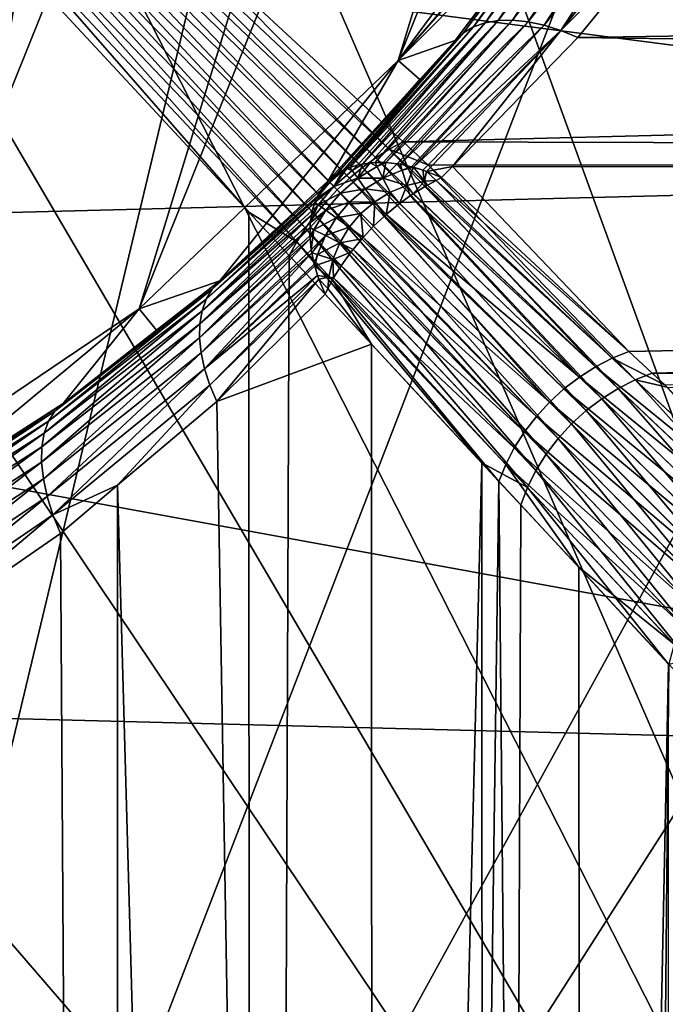
# Model space of a CAD drawing. Extents: x -145 to 245, y -234 to 40.
# Drawn here: x 114 to 116, y -7 to -4 of the extents above; entities that cross this region are included whole.
import ezdxf

# ---------------------------------------------------------------- set-up
doc = ezdxf.new("R2010")
doc.units = 0
doc.header["$MEASUREMENT"] = 0
for name, color, linetype in [('L15', 7, 'Continuous'), ('L3', 7, 'Continuous'), ('L5', 7, 'Continuous')]:
    doc.layers.add(name, color=color, linetype=linetype)

msp = doc.modelspace()

# ---------------------------------------------------------------- linework, layer by layer
at = {"layer": 'L15', "color": 254}
for points in [[(125.3517, -22.81612), (122.9244, -24.27367), (82.5, 0)], [(82.5, 0), (122.9244, -24.27367), (120.36, -25.47391)], [(137.1724, -4.231991), (136.5933, -7.003456), (82.5, 0)], [(82.5, 0), (136.5933, -7.003456), (135.7322, -9.700682)], [(82.5, 0), (135.7322, -9.700682), (134.5984, -12.29508)], [(129.6942, -19.19346), (125.3517, -22.81612), (82.5, 0)], [(129.6942, -19.19346), (82.5, 0), (131.5633, -17.06676)], [(131.5633, -17.06676), (82.5, 0), (134.5984, -12.29508)], [(114.9302, -27.05444), (109.2919, -27.49088), (82.5, 0)], [(114.9302, -27.05444), (82.5, 0), (117.6859, -26.40412)], [(117.6859, -26.40412), (82.5, 0), (120.36, -25.47391)], [(83.08147, -5.625182, 9), (137.1724, -4.231991, 9), (82.64575, -2.827578, 9)], [(83.08147, -5.625182, 9), (136.5933, -7.003456, 9), (137.1724, -4.231991, 9)], [(83.80253, -8.363158, 9), (136.5933, -7.003456, 9), (83.08147, -5.625182, 9)], [(83.80253, -8.363158, 9), (135.7322, -9.700682, 9), (136.5933, -7.003456, 9)]]:
    msp.add_3dface(points, dxfattribs=at)
at = {"layer": 'L3', "color": 254}
for points in [[(110, -6.60037, 38.15), (112.7187, 6.014445, 38.15), (114.5671, 4.765178, 38.15)], [(110, -6.60037, 38.15), (114.5671, 4.765178, 38.15), (111.1155, -6.50543, 38.15)], [(111.1155, -6.50543, 38.15), (114.5671, 4.765178, 38.15), (115.3067, 3.924799, 38.15)], [(111.1155, -6.50543, 38.15), (115.3067, 3.924799, 38.15), (112.1988, -6.22334, 38.15)], [(112.1988, -6.22334, 38.15), (115.3067, 3.924799, 38.15), (115.8936, 2.971511, 38.15)], [(112.1988, -6.22334, 38.15), (115.8936, 2.971511, 38.15), (113.219, -5.762216, 38.15)], [(113.219, -5.762216, 38.15), (115.8936, 2.971511, 38.15), (116.3111, 1.932739, 38.15)], [(113.219, -5.762216, 38.15), (116.3111, 1.932739, 38.15), (114.1465, -5.135324, 38.15)], [(114.1465, -5.135324, 38.15), (116.3111, 1.932739, 38.15), (116.5469, 0.838365, 38.15)], [(114.1465, -5.135324, 38.15), (116.5469, 0.838365, 38.15), (114.9547, -4.360698, 38.15)], [(114.9547, -4.360698, 38.15), (116.5469, 0.838365, 38.15), (116.5944, -0.280128, 38.15)], [(114.9547, -4.360698, 38.15), (116.5944, -0.280128, 38.15), (115.6204, -3.460622, 38.15)], [(115.6204, -3.460622, 48.15), (115.6945, -3.506318, 58.2568), (114.9547, -4.360698, 48.15)], [(114.9547, -4.360698, 48.15), (114.9547, -4.360698, 38.15), (115.6204, -3.460622, 38.15)], [(114.9547, -4.360698, 48.15), (115.6204, -3.460622, 38.15), (115.6204, -3.460622, 48.15)], [(114.9547, -4.360698, 48.15), (115.6945, -3.506318, 58.2568), (115.6811, -3.530471, 58.27196)], [(114.9547, -4.360698, 48.15), (115.6811, -3.530471, 58.27196), (115.4944, -3.817774, 58.48296)], [(113.8811, -3.65531, 69.52688), (113.8501, -3.67941, 69.51659), (114.8843, -4.664824, 68.69274)], [(114.9267, -4.637909, 68.70814), (114.1477, -3.851423, 69.35918), (113.8811, -3.65531, 69.52688)], [(113.8811, -3.65531, 69.52688), (114.8843, -4.664824, 68.69274), (114.9267, -4.637909, 68.70814)], [(113.8501, -3.67941, 69.51659), (113.8195, -3.705048, 69.50919), (114.8428, -4.69511, 68.68161)], [(113.8501, -3.67941, 69.51659), (114.8428, -4.69511, 68.68161), (114.8843, -4.664824, 68.69274)], [(114.8027, -4.728429, 68.67488), (113.8195, -3.705048, 69.50919), (113.7894, -3.732054, 69.50474)], [(114.8027, -4.728429, 68.67488), (114.8428, -4.69511, 68.68161), (113.8195, -3.705048, 69.50919)], [(113.7894, -3.732054, 69.50474), (113.7602, -3.76025, 69.50325), (114.7644, -4.764414, 68.67263)], [(113.7894, -3.732054, 69.50474), (114.7644, -4.764414, 68.67263), (114.8027, -4.728429, 68.67488)], [(114.7284, -4.802668, 68.67488), (113.7602, -3.76025, 69.50325), (113.7321, -3.789449, 69.50474)], [(114.7284, -4.802668, 68.67488), (114.7644, -4.764414, 68.67263), (113.7602, -3.76025, 69.50325)], [(115.5183, -3.79222, 58.54106), (115.5494, -3.772389, 58.59801), (115.1891, -4.255624, 58.99727)], [(115.2256, -4.242695, 59.04637), (115.1891, -4.255624, 58.99727), (115.5494, -3.772389, 58.59801)], [(115.5871, -3.758648, 58.65276), (115.2666, -4.235654, 59.09302), (115.2256, -4.242695, 59.04637)], [(115.2256, -4.242695, 59.04637), (115.5494, -3.772389, 58.59801), (115.5871, -3.758648, 58.65276)], [(115.5871, -3.758648, 58.65276), (115.6306, -3.75125, 58.70431), (115.2666, -4.235654, 59.09302)], [(115.3115, -4.23461, 59.13652), (115.2666, -4.235654, 59.09302), (115.6306, -3.75125, 58.70431)], [(115.6791, -3.75033, 58.75169), (115.3596, -4.239579, 59.17616), (115.3115, -4.23461, 59.13652)], [(115.3115, -4.23461, 59.13652), (115.6306, -3.75125, 58.70431), (115.6791, -3.75033, 58.75169)], [(115.6791, -3.75033, 58.75169), (115.7319, -3.755906, 58.79405), (115.3596, -4.239579, 59.17616)], [(115.4101, -4.250484, 59.21134), (115.3596, -4.239579, 59.17616), (115.7319, -3.755906, 58.79405)], [(115.4101, -4.250484, 59.21134), (115.7319, -3.755906, 58.79405), (115.7877, -3.767875, 58.8306)], [(115.7877, -3.767875, 58.8306), (115.4622, -4.267155, 59.24151), (115.4101, -4.250484, 59.21134)], [(115.7877, -3.767875, 58.8306), (115.8458, -3.786017, 58.86067), (115.4622, -4.267155, 59.24151)], [(113.7321, -3.789449, 69.50474), (113.705, -3.81946, 69.50919), (114.6951, -4.842767, 68.68161)], [(113.7321, -3.789449, 69.50474), (114.6951, -4.842767, 68.68161), (114.7284, -4.802668, 68.67488)], [(115.5183, -3.79222, 58.54106), (115.1891, -4.255624, 58.99727), (115.1577, -4.274237, 58.94651)], [(115.1577, -4.274237, 58.94651), (115.4944, -3.817774, 58.48296), (115.5183, -3.79222, 58.54106)], [(115.8458, -3.786017, 58.86067), (115.8616, -3.863338, 58.92626), (115.4622, -4.267155, 59.24151)], [(114.6648, -4.884269, 68.69274), (113.705, -3.81946, 69.50919), (113.6794, -3.850084, 69.51659)], [(114.6648, -4.884269, 68.69274), (114.6951, -4.842767, 68.68161), (113.705, -3.81946, 69.50919)], [(115.4944, -3.817774, 58.48296), (115.1319, -4.298245, 58.89487), (114.9547, -4.360698, 48.15)], [(115.1577, -4.274237, 58.94651), (115.1319, -4.298245, 58.89487), (115.4944, -3.817774, 58.48296)], [(114.6379, -4.926714, 68.70814), (113.6794, -3.850084, 69.51659), (113.6553, -3.881119, 69.52688)], [(114.6379, -4.926714, 68.70814), (114.6648, -4.884269, 68.69274), (113.6794, -3.850084, 69.51659)], [(144.25, -3.865116, 69.37598), (114.1477, -3.851423, 69.35918), (114.9696, -4.61466, 68.72766)], [(114.9267, -4.637909, 68.70814), (114.9696, -4.61466, 68.72766), (114.1477, -3.851423, 69.35918)], [(144.25, -3.865116, 69.37598), (114.9696, -4.61466, 68.72766), (144.25, -4.692715, 68.6476)], [(115.5152, -4.28933, 59.26618), (115.4622, -4.267155, 59.24151), (115.8616, -3.863338, 58.92626)], [(115.8616, -3.863338, 58.92626), (144.25, -3.865116, 58.92402), (115.5152, -4.28933, 59.26618)], [(115.5152, -4.28933, 59.26618), (144.25, -3.865116, 58.92402), (144.25, -4.692715, 59.6524)], [(114.4886, -4.833828, 68.832), (113.6553, -3.881119, 69.52688), (113.6393, -3.919274, 69.53468)], [(114.4886, -4.833828, 68.832), (114.6379, -4.926714, 68.70814), (113.6553, -3.881119, 69.52688)], [(113.6393, -3.919274, 69.53468), (113.6398, -34.25, 69.53532), (114.4976, -34.25, 68.84272)], [(113.6393, -3.919274, 69.53468), (114.4976, -34.25, 68.84272), (114.4886, -4.833828, 68.832)], [(115.2666, -4.235654, 59.09302), (114.8669, -4.679791, 59.52378), (114.8436, -4.683726, 59.49841)], [(115.2666, -4.235654, 59.09302), (114.8436, -4.683726, 59.49841), (115.2256, -4.242695, 59.04637)], [(114.8823, -4.679353, 59.5386), (114.8669, -4.679791, 59.52378), (115.2666, -4.235654, 59.09302)], [(115.3115, -4.23461, 59.13652), (114.9079, -4.678628, 59.56311), (114.8823, -4.679353, 59.5386)], [(114.8823, -4.679353, 59.5386), (115.2666, -4.235654, 59.09302), (115.3115, -4.23461, 59.13652)], [(115.3115, -4.23461, 59.13652), (114.9161, -4.679417, 59.57004), (114.9079, -4.678628, 59.56311)], [(115.3596, -4.239579, 59.17616), (114.9161, -4.679417, 59.57004), (115.3115, -4.23461, 59.13652)], [(115.3596, -4.239579, 59.17616), (114.9513, -4.682781, 59.59961), (114.9161, -4.679417, 59.57004)], [(114.9604, -4.684689, 59.60634), (114.9513, -4.682781, 59.59961), (115.3596, -4.239579, 59.17616)], [(114.9604, -4.684689, 59.60634), (115.3596, -4.239579, 59.17616), (115.4101, -4.250484, 59.21134)], [(114.7832, -4.703762, 59.42316), (115.1577, -4.274237, 58.94651), (115.1891, -4.255624, 58.99727)], [(114.7832, -4.703762, 59.42316), (115.1891, -4.255624, 58.99727), (114.7939, -4.697933, 59.4387)], [(114.7939, -4.697933, 59.4387), (115.1891, -4.255624, 58.99727), (114.8037, -4.694658, 59.45088)], [(115.2256, -4.242695, 59.04637), (114.8287, -4.686254, 59.48213), (114.8037, -4.694658, 59.45088)], [(114.8037, -4.694658, 59.45088), (115.1891, -4.255624, 58.99727), (115.2256, -4.242695, 59.04637)], [(115.2256, -4.242695, 59.04637), (114.8436, -4.683726, 59.49841), (114.8287, -4.686254, 59.48213)], [(115.4101, -4.250484, 59.21134), (114.9964, -4.692195, 59.63281), (114.9604, -4.684689, 59.60634)], [(115.4101, -4.250484, 59.21134), (115.0019, -4.693896, 59.63626), (114.9964, -4.692195, 59.63281)], [(115.4622, -4.267155, 59.24151), (115.0019, -4.693896, 59.63626), (115.4101, -4.250484, 59.21134)], [(115.4622, -4.267155, 59.24151), (115.0312, -4.703111, 59.65492), (115.0019, -4.693896, 59.63626)], [(115.0428, -4.706748, 59.66229), (115.0312, -4.703111, 59.65492), (115.4622, -4.267155, 59.24151)], [(115.1239, -4.691257, 59.6539), (115.0428, -4.706748, 59.66229), (115.4622, -4.267155, 59.24151)], [(115.1239, -4.691257, 59.6539), (115.4622, -4.267155, 59.24151), (115.5152, -4.28933, 59.26618)], [(114.763, -4.714678, 59.39405), (115.022, -4.419895, 59.02093), (115.1577, -4.274237, 58.94651)], [(114.763, -4.714678, 59.39405), (115.1577, -4.274237, 58.94651), (114.7832, -4.703762, 59.42316)], [(114.9547, -4.360698, 48.15), (115.1319, -4.298245, 58.89487), (115.022, -4.419895, 59.02093)], [(115.022, -4.419895, 59.02093), (115.1319, -4.298245, 58.89487), (115.1577, -4.274237, 58.94651)], [(115.5152, -4.28933, 59.26618), (144.25, -4.692715, 59.6524), (115.1239, -4.691257, 59.6539)], [(114.3975, -5.048271, 58.99043), (114.1465, -5.135324, 48.15), (114.9547, -4.360698, 48.15)], [(114.1465, -5.135324, 48.15), (114.1465, -5.135324, 38.15), (114.9547, -4.360698, 38.15)], [(114.1465, -5.135324, 48.15), (114.9547, -4.360698, 38.15), (114.9547, -4.360698, 48.15)], [(114.3975, -5.048271, 58.99043), (114.9547, -4.360698, 48.15), (114.7363, -4.736272, 59.34876)], [(114.9547, -4.360698, 48.15), (115.022, -4.419895, 59.02093), (114.7363, -4.736272, 59.34876)], [(114.7363, -4.736272, 59.34876), (115.022, -4.419895, 59.02093), (114.763, -4.714678, 59.39405)], [(114.9267, -4.637909, 68.70814), (114.8843, -4.664824, 68.69274), (115.6408, -5.383983, 67.81949)], [(115.0465, -4.686037, 68.64195), (114.9696, -4.61466, 68.72766), (114.9267, -4.637909, 68.70814)], [(115.6936, -5.357374, 67.83772), (115.0465, -4.686037, 68.64195), (114.9267, -4.637909, 68.70814)], [(114.9267, -4.637909, 68.70814), (115.6408, -5.383983, 67.81949), (115.6936, -5.357374, 67.83772)], [(144.25, -4.692715, 68.6476), (114.9696, -4.61466, 68.72766), (115.0465, -4.686037, 68.64195)], [(114.8843, -4.664824, 68.69274), (114.8428, -4.69511, 68.68161), (115.5896, -5.41616, 67.80626)], [(114.8843, -4.664824, 68.69274), (115.5896, -5.41616, 67.80626), (115.6408, -5.383983, 67.81949)], [(114.7939, -4.697933, 59.4387), (114.7535, -4.75347, 59.4985), (114.7832, -4.703762, 59.42316)], [(114.7939, -4.697933, 59.4387), (114.811, -4.704469, 59.4985), (114.7535, -4.75347, 59.4985)], [(114.7939, -4.697933, 59.4387), (114.8037, -4.694658, 59.45088), (114.811, -4.704469, 59.4985)], [(115.5408, -5.453411, 67.79824), (114.8428, -4.69511, 68.68161), (114.8027, -4.728429, 68.67488)], [(114.8037, -4.694658, 59.45088), (114.8287, -4.686254, 59.48213), (114.811, -4.704469, 59.4985)], [(114.811, -4.704469, 59.4985), (114.8287, -4.686254, 59.48213), (114.8436, -4.683726, 59.49841)], [(114.811, -4.704469, 59.4985), (114.8436, -4.683726, 59.49841), (114.8283, -4.72837, 59.57011)], [(114.8283, -4.72837, 59.57011), (114.8436, -4.683726, 59.49841), (114.8669, -4.679791, 59.52378)], [(114.8669, -4.679791, 59.52378), (114.8888, -4.691523, 59.57011), (114.8283, -4.72837, 59.57011)], [(114.8283, -4.72837, 59.57011), (114.8888, -4.691523, 59.57011), (114.9069, -4.727417, 59.6363)], [(115.5408, -5.453411, 67.79824), (115.5896, -5.41616, 67.80626), (114.8428, -4.69511, 68.68161)], [(114.8669, -4.679791, 59.52378), (114.8823, -4.679353, 59.5386), (114.8888, -4.691523, 59.57011)], [(114.8823, -4.679353, 59.5386), (114.9079, -4.678628, 59.56311), (114.8888, -4.691523, 59.57011)], [(114.8888, -4.691523, 59.57011), (114.9079, -4.678628, 59.56311), (114.9161, -4.679417, 59.57004)], [(114.8888, -4.691523, 59.57011), (114.9161, -4.679417, 59.57004), (114.9069, -4.727417, 59.6363)], [(114.9161, -4.679417, 59.57004), (114.9513, -4.682781, 59.59961), (114.9069, -4.727417, 59.6363)], [(114.9069, -4.727417, 59.6363), (114.9513, -4.682781, 59.59961), (114.9665, -4.703029, 59.6363)], [(114.9513, -4.682781, 59.59961), (114.9604, -4.684689, 59.60634), (114.9665, -4.703029, 59.6363)], [(114.9665, -4.703029, 59.6363), (114.9604, -4.684689, 59.60634), (114.9964, -4.692195, 59.63281)], [(114.9665, -4.703029, 59.6363), (114.9964, -4.692195, 59.63281), (115.0019, -4.693896, 59.63626)], [(114.9817, -4.750618, 59.69549), (114.9665, -4.703029, 59.6363), (115.0019, -4.693896, 59.63626)], [(114.9817, -4.750618, 59.69549), (115.0019, -4.693896, 59.63626), (115.0368, -4.737784, 59.69549)], [(115.0368, -4.737784, 59.69549), (115.0019, -4.693896, 59.63626), (115.0312, -4.703111, 59.65492)], [(115.0898, -4.726254, 59.68766), (115.0428, -4.706748, 59.66229), (115.1239, -4.691257, 59.6539)], [(144.25, -4.692715, 68.6476), (115.0465, -4.686037, 68.64195), (115.7473, -5.336742, 67.86069)], [(115.6936, -5.357374, 67.83772), (115.7473, -5.336742, 67.86069), (115.0465, -4.686037, 68.64195)], [(115.1239, -4.691257, 59.6539), (115.6742, -5.268859, 60.34354), (115.0898, -4.726254, 59.68766)], [(115.1239, -4.691257, 59.6539), (144.25, -4.692715, 59.6524), (115.6742, -5.268859, 60.34354)], [(144.25, -4.692715, 59.6524), (115.7879, -5.374451, 60.51684), (115.6742, -5.268859, 60.34354)], [(144.25, -4.692715, 68.6476), (115.7473, -5.336742, 67.86069), (144.25, -5.385313, 67.78984)], [(114.7407, -4.740677, 59.4232), (114.7363, -4.736272, 59.34876), (114.763, -4.714678, 59.39405)], [(114.7832, -4.703762, 59.42316), (114.7535, -4.75347, 59.4985), (114.7407, -4.740677, 59.4232)], [(114.7832, -4.703762, 59.42316), (114.7407, -4.740677, 59.4232), (114.763, -4.714678, 59.39405)], [(114.7535, -4.75347, 59.4985), (114.811, -4.704469, 59.4985), (114.8283, -4.72837, 59.57011)], [(114.7535, -4.75347, 59.4985), (114.8283, -4.72837, 59.57011), (114.7743, -4.774332, 59.57011)], [(114.8027, -4.728429, 68.67488), (114.7644, -4.764414, 68.67263), (115.4952, -5.495166, 67.79556)], [(114.7743, -4.774332, 59.57011), (114.8283, -4.72837, 59.57011), (114.8518, -4.760944, 59.6363)], [(114.8027, -4.728429, 68.67488), (115.4952, -5.495166, 67.79556), (115.5408, -5.453411, 67.79824)], [(114.8283, -4.72837, 59.57011), (114.9069, -4.727417, 59.6363), (114.8518, -4.760944, 59.6363)], [(114.8518, -4.760944, 59.6363), (114.9069, -4.727417, 59.6363), (114.9294, -4.772006, 59.69549)], [(114.9069, -4.727417, 59.6363), (114.9665, -4.703029, 59.6363), (114.9817, -4.750618, 59.69549)], [(114.9069, -4.727417, 59.6363), (114.9817, -4.750618, 59.69549), (114.9294, -4.772006, 59.69549)], [(115.0368, -4.737784, 59.69549), (115.0312, -4.703111, 59.65492), (115.0428, -4.706748, 59.66229)], [(115.0727, -4.735157, 59.69545), (115.0368, -4.737784, 59.69549), (115.0428, -4.706748, 59.66229)], [(115.0727, -4.735157, 59.69545), (115.0428, -4.706748, 59.66229), (115.0898, -4.726254, 59.68766)], [(115.0727, -4.735157, 59.69545), (115.0898, -4.726254, 59.68766), (115.6742, -5.268859, 60.34354)], [(114.3975, -5.048271, 58.99043), (114.7363, -4.736272, 59.34876), (114.3739, -5.074345, 59.04067)], [(114.3739, -5.074345, 59.04067), (114.7363, -4.736272, 59.34876), (114.7147, -4.762996, 59.39405)], [(114.3739, -5.074345, 59.04067), (114.7147, -4.762996, 59.39405), (114.7038, -4.783171, 59.42316)], [(114.6979, -4.793944, 59.4387), (114.7535, -4.75347, 59.4985), (114.6947, -4.803693, 59.45088)], [(114.6947, -4.803693, 59.45088), (114.7535, -4.75347, 59.4985), (114.7045, -4.810952, 59.4985)], [(114.7038, -4.783171, 59.42316), (114.7407, -4.740677, 59.4232), (114.6979, -4.793944, 59.4387)], [(114.6979, -4.793944, 59.4387), (114.7407, -4.740677, 59.4232), (114.7535, -4.75347, 59.4985)], [(114.7038, -4.783171, 59.42316), (114.7147, -4.762996, 59.39405), (114.7407, -4.740677, 59.4232)], [(114.7045, -4.810952, 59.4985), (114.7535, -4.75347, 59.4985), (114.7743, -4.774332, 59.57011)], [(114.7407, -4.740677, 59.4232), (114.7147, -4.762996, 59.39405), (114.7363, -4.736272, 59.34876)], [(114.7743, -4.774332, 59.57011), (114.8518, -4.760944, 59.6363), (114.8028, -4.802763, 59.6363)], [(114.8028, -4.802763, 59.6363), (114.8518, -4.760944, 59.6363), (114.8811, -4.801407, 59.69549)], [(114.8518, -4.760944, 59.6363), (114.9294, -4.772006, 59.69549), (114.8811, -4.801407, 59.69549)], [(114.9294, -4.772006, 59.69549), (114.9817, -4.750618, 59.69549), (114.9586, -4.807022, 59.7353)], [(114.9817, -4.750618, 59.69549), (114.9923, -4.782922, 59.72625), (114.9586, -4.807022, 59.7353)], [(115.0368, -4.737784, 59.69549), (115.0015, -4.776342, 59.72378), (114.9817, -4.750618, 59.69549)], [(114.9817, -4.750618, 59.69549), (115.0015, -4.776342, 59.72378), (114.9923, -4.782922, 59.72625)], [(115.0368, -4.737784, 59.69549), (115.0393, -4.753064, 59.71005), (115.0015, -4.776342, 59.72378)], [(115.5699, -5.316647, 60.38437), (115.0015, -4.776342, 59.72378), (115.0393, -4.753064, 59.71005)], [(115.0454, -4.749314, 59.70784), (115.0368, -4.737784, 59.69549), (115.0727, -4.735157, 59.69545)], [(115.0454, -4.749314, 59.70784), (115.0393, -4.753064, 59.71005), (115.0368, -4.737784, 59.69549)], [(115.6216, -5.289894, 60.3663), (115.0393, -4.753064, 59.71005), (115.0454, -4.749314, 59.70784)], [(115.6216, -5.289894, 60.3663), (115.5699, -5.316647, 60.38437), (115.0393, -4.753064, 59.71005)], [(115.6216, -5.289894, 60.3663), (115.0454, -4.749314, 59.70784), (115.0727, -4.735157, 59.69545)], [(115.0727, -4.735157, 59.69545), (115.6742, -5.268859, 60.34354), (115.6216, -5.289894, 60.3663)], [(114.7038, -4.783171, 59.42316), (114.6979, -4.793944, 59.4387), (114.3557, -5.105694, 59.09009)], [(114.7038, -4.783171, 59.42316), (114.3557, -5.105694, 59.09009), (114.3739, -5.074345, 59.04067)], [(114.3557, -5.105694, 59.09009), (114.6979, -4.793944, 59.4387), (114.6947, -4.803693, 59.45088)], [(114.7045, -4.810952, 59.4985), (114.7743, -4.774332, 59.57011), (114.7284, -4.828249, 59.57011)], [(115.4534, -5.540786, 67.79824), (114.7644, -4.764414, 68.67263), (114.7284, -4.802668, 68.67488)], [(114.7284, -4.828249, 59.57011), (114.7743, -4.774332, 59.57011), (114.8028, -4.802763, 59.6363)], [(115.4534, -5.540786, 67.79824), (115.4952, -5.495166, 67.79556), (114.7644, -4.764414, 68.67263)], [(114.8811, -4.801407, 59.69549), (114.9294, -4.772006, 59.69549), (114.9172, -4.840999, 59.74227)], [(114.9294, -4.772006, 59.69549), (114.9586, -4.807022, 59.7353), (114.9172, -4.840999, 59.74227)], [(115.5197, -5.348722, 60.39746), (114.9586, -4.807022, 59.7353), (114.9923, -4.782922, 59.72625)], [(115.5699, -5.316647, 60.38437), (114.9923, -4.782922, 59.72625), (115.0015, -4.776342, 59.72378)], [(115.5699, -5.316647, 60.38437), (115.5197, -5.348722, 60.39746), (114.9923, -4.782922, 59.72625)], [(114.343, -5.141848, 59.13794), (114.3557, -5.105694, 59.09009), (114.6947, -4.803693, 59.45088)], [(114.343, -5.141848, 59.13794), (114.6947, -4.803693, 59.45088), (114.6863, -4.828716, 59.48213)], [(114.6837, -4.843632, 59.49841), (114.7045, -4.810952, 59.4985), (114.6798, -4.866864, 59.52378)], [(114.6798, -4.866864, 59.52378), (114.7045, -4.810952, 59.4985), (114.7284, -4.828249, 59.57011)], [(114.6837, -4.843632, 59.49841), (114.6863, -4.828716, 59.48213), (114.7045, -4.810952, 59.4985)], [(114.7045, -4.810952, 59.4985), (114.6863, -4.828716, 59.48213), (114.6947, -4.803693, 59.45088)], [(114.7284, -4.802668, 68.67488), (114.6951, -4.842767, 68.68161), (115.4162, -5.58957, 67.80626)], [(114.7284, -4.802668, 68.67488), (115.4162, -5.58957, 67.80626), (115.4534, -5.540786, 67.79824)], [(114.7284, -4.828249, 59.57011), (114.8028, -4.802763, 59.6363), (114.7609, -4.851821, 59.6363)], [(114.7609, -4.851821, 59.6363), (114.8028, -4.802763, 59.6363), (114.8381, -4.838081, 59.69549)], [(114.8028, -4.802763, 59.6363), (114.8811, -4.801407, 59.69549), (114.8381, -4.838081, 59.69549)], [(114.8381, -4.838081, 59.69549), (114.8811, -4.801407, 59.69549), (114.8779, -4.877875, 59.7446)], [(114.8811, -4.801407, 59.69549), (114.9128, -4.845126, 59.74253), (114.8779, -4.877875, 59.7446)], [(114.8811, -4.801407, 59.69549), (114.9172, -4.840999, 59.74227), (114.9128, -4.845126, 59.74253)], [(114.9586, -4.807022, 59.7353), (115.5197, -5.348722, 60.39746), (114.9172, -4.840999, 59.74227)], [(114.6837, -4.843632, 59.49841), (114.6798, -4.866864, 59.52378), (114.336, -5.182263, 59.18352)], [(114.6837, -4.843632, 59.49841), (114.336, -5.182263, 59.18352), (114.343, -5.141848, 59.13794)], [(114.343, -5.141848, 59.13794), (114.6863, -4.828716, 59.48213), (114.6837, -4.843632, 59.49841)], [(114.6147, -4.969634, 68.72766), (114.6379, -4.926714, 68.70814), (114.4886, -4.833828, 68.832)], [(114.4976, -34.25, 68.84272), (114.6147, -4.969634, 68.72766), (114.4886, -4.833828, 68.832)], [(115.384, -5.640771, 67.81949), (114.6951, -4.842767, 68.68161), (114.6648, -4.884269, 68.69274)], [(114.6798, -4.866864, 59.52378), (114.7284, -4.828249, 59.57011), (114.6794, -4.882324, 59.5386)], [(114.6794, -4.882324, 59.5386), (114.7284, -4.828249, 59.57011), (114.6915, -4.888761, 59.57011)], [(114.6915, -4.888761, 59.57011), (114.7284, -4.828249, 59.57011), (114.7609, -4.851821, 59.6363)], [(114.6915, -4.888761, 59.57011), (114.7609, -4.851821, 59.6363), (114.7274, -4.90688, 59.6363)], [(115.384, -5.640771, 67.81949), (115.4162, -5.58957, 67.80626), (114.6951, -4.842767, 68.68161)], [(114.7274, -4.90688, 59.6363), (114.7609, -4.851821, 59.6363), (114.8014, -4.881103, 59.69549)], [(114.7609, -4.851821, 59.6363), (114.8381, -4.838081, 59.69549), (114.8014, -4.881103, 59.69549)], [(114.8014, -4.881103, 59.69549), (114.8381, -4.838081, 59.69549), (114.8451, -4.912816, 59.74253)], [(114.8381, -4.838081, 59.69549), (114.8779, -4.877875, 59.7446), (114.8451, -4.912816, 59.74253)], [(115.4269, -5.426852, 60.40806), (114.8779, -4.877875, 59.7446), (114.9128, -4.845126, 59.74253)], [(115.4717, -5.38564, 60.4054), (114.9128, -4.845126, 59.74253), (114.9172, -4.840999, 59.74227)], [(115.4717, -5.38564, 60.4054), (115.4269, -5.426852, 60.40806), (114.9128, -4.845126, 59.74253)], [(114.9172, -4.840999, 59.74227), (115.5197, -5.348722, 60.39746), (115.4717, -5.38564, 60.4054)], [(114.335, -5.226331, 59.22612), (114.336, -5.182263, 59.18352), (114.6794, -4.882324, 59.5386)], [(114.335, -5.226331, 59.22612), (114.6794, -4.882324, 59.5386), (114.6786, -4.907893, 59.56311)], [(114.336, -5.182263, 59.18352), (114.6798, -4.866864, 59.52378), (114.6794, -4.882324, 59.5386)], [(115.3574, -5.693605, 67.83772), (114.6648, -4.884269, 68.69274), (114.6379, -4.926714, 68.70814)], [(115.3574, -5.693605, 67.83772), (115.384, -5.640771, 67.81949), (114.6648, -4.884269, 68.69274)], [(114.6786, -4.907893, 59.56311), (114.6794, -4.882324, 59.5386), (114.6915, -4.888761, 59.57011)], [(114.7274, -4.90688, 59.6363), (114.8014, -4.881103, 59.69549), (114.772, -4.929388, 59.69549)], [(114.772, -4.929388, 59.69549), (114.8014, -4.881103, 59.69549), (114.841, -4.91722, 59.74227)], [(114.8014, -4.881103, 59.69549), (114.8451, -4.912816, 59.74253), (114.841, -4.91722, 59.74227)], [(114.8451, -4.912816, 59.74253), (114.8779, -4.877875, 59.7446), (115.4269, -5.426852, 60.40806)], [(114.335, -5.226331, 59.22612), (114.6786, -4.907893, 59.56311), (114.6794, -4.91613, 59.57004)], [(114.6794, -4.91613, 59.57004), (114.3398, -5.27339, 59.26512), (114.335, -5.226331, 59.22612)], [(114.6794, -4.91613, 59.57004), (114.6828, -4.951275, 59.59961), (114.3398, -5.27339, 59.26512)], [(114.6915, -4.888761, 59.57011), (114.6794, -4.91613, 59.57004), (114.6786, -4.907893, 59.56311)], [(114.6915, -4.888761, 59.57011), (114.6828, -4.951275, 59.59961), (114.6794, -4.91613, 59.57004)], [(114.7274, -4.90688, 59.6363), (114.6828, -4.951275, 59.59961), (114.6915, -4.888761, 59.57011)], [(114.7274, -4.90688, 59.6363), (114.6847, -4.96043, 59.60634), (114.6828, -4.951275, 59.59961)], [(114.703, -4.966552, 59.6363), (114.6847, -4.96043, 59.60634), (114.7274, -4.90688, 59.6363)], [(114.772, -4.929388, 59.69549), (114.703, -4.966552, 59.6363), (114.7274, -4.90688, 59.6363)], [(115.3856, -5.471746, 60.4054), (114.841, -4.91722, 59.74227), (114.8451, -4.912816, 59.74253)], [(114.8451, -4.912816, 59.74253), (115.4269, -5.426852, 60.40806), (115.3856, -5.471746, 60.4054)], [(115.2154, -5.616564, 68.0064), (114.6379, -4.926714, 68.70814), (114.6147, -4.969634, 68.72766)], [(115.2154, -5.616564, 68.0064), (115.3574, -5.693605, 67.83772), (114.6379, -4.926714, 68.70814)], [(114.7506, -4.981718, 59.69549), (114.703, -4.966552, 59.6363), (114.772, -4.929388, 59.69549)], [(114.807, -4.958577, 59.7353), (114.7506, -4.981718, 59.69549), (114.772, -4.929388, 59.69549)], [(114.772, -4.929388, 59.69549), (114.841, -4.91722, 59.74227), (114.8136, -4.950568, 59.73665)], [(114.807, -4.958577, 59.7353), (114.772, -4.929388, 59.69549), (114.8136, -4.950568, 59.73665)], [(115.3856, -5.471746, 60.4054), (114.8136, -4.950568, 59.73665), (114.841, -4.91722, 59.74227)], [(114.3398, -5.27339, 59.26512), (114.6828, -4.951275, 59.59961), (114.6847, -4.96043, 59.60634)], [(114.3504, -5.322732, 59.29992), (114.3398, -5.27339, 59.26512), (114.6847, -4.96043, 59.60634)], [(114.3504, -5.322732, 59.29992), (114.6847, -4.96043, 59.60634), (114.6922, -4.996447, 59.63281)], [(114.4976, -34.25, 68.84272), (115.2154, -5.616564, 68.0064), (114.6147, -4.969634, 68.72766)], [(114.703, -4.966552, 59.6363), (114.6922, -4.996447, 59.63281), (114.6847, -4.96043, 59.60634)], [(114.6939, -5.001868, 59.63626), (114.6922, -4.996447, 59.63281), (114.703, -4.966552, 59.6363)], [(114.7506, -4.981718, 59.69549), (114.6939, -5.001868, 59.63626), (114.703, -4.966552, 59.6363)], [(114.7763, -5.001463, 59.72378), (114.7506, -4.981718, 59.69549), (114.807, -4.958577, 59.7353)], [(114.807, -4.958577, 59.7353), (115.3487, -5.519652, 60.39746), (114.7763, -5.001463, 59.72378)], [(115.3487, -5.519652, 60.39746), (114.807, -4.958577, 59.7353), (114.8136, -4.950568, 59.73665)], [(115.3856, -5.471746, 60.4054), (115.3487, -5.519652, 60.39746), (114.8136, -4.950568, 59.73665)], [(114.6939, -5.001868, 59.63626), (114.3504, -5.322732, 59.29992), (114.6922, -4.996447, 59.63281)], [(114.7031, -5.031236, 59.65492), (114.3504, -5.322732, 59.29992), (114.6939, -5.001868, 59.63626)], [(114.7378, -5.036774, 59.69549), (114.6939, -5.001868, 59.63626), (114.7506, -4.981718, 59.69549)], [(114.7378, -5.036774, 59.69549), (114.7031, -5.031236, 59.65492), (114.6939, -5.001868, 59.63626)], [(114.7531, -5.039285, 59.71005), (114.7378, -5.036774, 59.69549), (114.7506, -4.981718, 59.69549)], [(114.7531, -5.039285, 59.71005), (114.7506, -4.981718, 59.69549), (114.7763, -5.001463, 59.72378)], [(114.7531, -5.039285, 59.71005), (114.7763, -5.001463, 59.72378), (115.3166, -5.569858, 60.38437)], [(114.7763, -5.001463, 59.72378), (115.3487, -5.519652, 60.39746), (115.3166, -5.569858, 60.38437)], [(114.7031, -5.031236, 59.65492), (114.3666, -5.373615, 59.33), (114.3504, -5.322732, 59.29992)], [(114.7031, -5.031236, 59.65492), (114.7067, -5.042826, 59.66229), (114.3666, -5.373615, 59.33)], [(114.7067, -5.042826, 59.66229), (114.7031, -5.031236, 59.65492), (114.7378, -5.036774, 59.69549)], [(114.7352, -5.072657, 59.69545), (114.7067, -5.042826, 59.66229), (114.7378, -5.036774, 59.69549)], [(114.7352, -5.072657, 59.69545), (114.7378, -5.036774, 59.69549), (114.7493, -5.045379, 59.70784)], [(114.7493, -5.045379, 59.70784), (114.7378, -5.036774, 59.69549), (114.7531, -5.039285, 59.71005)], [(115.2899, -5.621616, 60.3663), (114.7493, -5.045379, 59.70784), (114.7531, -5.039285, 59.71005)], [(114.7531, -5.039285, 59.71005), (115.3166, -5.569858, 60.38437), (115.2899, -5.621616, 60.3663)], [(114.2007, -5.202283, 58.8151), (114.1465, -5.135324, 48.15), (114.3975, -5.048271, 58.99043)], [(114.3975, -5.048271, 58.99043), (114.3739, -5.074345, 59.04067), (114.2007, -5.202283, 58.8151)], [(114.7067, -5.042826, 59.66229), (114.3883, -5.425276, 59.35492), (114.3666, -5.373615, 59.33)], [(114.7067, -5.042826, 59.66229), (114.7263, -5.089812, 59.68766), (114.3883, -5.425276, 59.35492)], [(114.7263, -5.089812, 59.68766), (114.7067, -5.042826, 59.66229), (114.7352, -5.072657, 59.69545)], [(114.871, -5.245673, 59.8626), (114.7352, -5.072657, 59.69545), (114.7493, -5.045379, 59.70784)], [(114.871, -5.245673, 59.8626), (114.7493, -5.045379, 59.70784), (115.2689, -5.674156, 60.34354)], [(115.2689, -5.674156, 60.34354), (114.7493, -5.045379, 59.70784), (115.2899, -5.621616, 60.3663)], [(114.3739, -5.074345, 59.04067), (114.3557, -5.105694, 59.09009), (113.8638, -5.486293, 58.66779)], [(114.3739, -5.074345, 59.04067), (113.8638, -5.486293, 58.66779), (113.8835, -5.455089, 58.61198)], [(114.2007, -5.202283, 58.8151), (114.3739, -5.074345, 59.04067), (113.8835, -5.455089, 58.61198)], [(114.871, -5.245673, 59.8626), (114.3883, -5.425276, 59.35492), (114.7263, -5.089812, 59.68766)], [(114.7263, -5.089812, 59.68766), (114.7352, -5.072657, 59.69545), (114.871, -5.245673, 59.8626)], [(113.8502, -5.523767, 58.72151), (113.8638, -5.486293, 58.66779), (114.3557, -5.105694, 59.09009)], [(113.8502, -5.523767, 58.72151), (114.3557, -5.105694, 59.09009), (114.343, -5.141848, 59.13794)], [(114.1465, -5.135324, 48.15), (113.3829, -5.769168, 58.17263), (113.219, -5.762216, 48.15)], [(113.219, -5.762216, 48.15), (113.219, -5.762216, 38.15), (114.1465, -5.135324, 38.15)], [(113.219, -5.762216, 48.15), (114.1465, -5.135324, 38.15), (114.1465, -5.135324, 48.15)], [(114.1465, -5.135324, 48.15), (113.9089, -5.430715, 58.55506), (113.3829, -5.769168, 58.17263)], [(114.343, -5.141848, 59.13794), (114.336, -5.182263, 59.18352), (113.8428, -5.56684, 58.77217)], [(114.343, -5.141848, 59.13794), (113.8428, -5.56684, 58.77217), (113.8502, -5.523767, 58.72151)], [(114.2007, -5.202283, 58.8151), (113.9089, -5.430715, 58.55506), (114.1465, -5.135324, 48.15)], [(113.8419, -5.614742, 58.81887), (113.8428, -5.56684, 58.77217), (114.336, -5.182263, 59.18352)], [(113.8419, -5.614742, 58.81887), (114.336, -5.182263, 59.18352), (114.335, -5.226331, 59.22612)], [(114.2007, -5.202283, 58.8151), (113.8835, -5.455089, 58.61198), (113.9089, -5.430715, 58.55506)], [(114.335, -5.226331, 59.22612), (113.8474, -5.666614, 58.86076), (113.8419, -5.614742, 58.81887)], [(114.335, -5.226331, 59.22612), (114.3398, -5.27339, 59.26512), (113.8474, -5.666614, 58.86076)], [(114.871, -5.245673, 59.8626), (114.8794, -34.25, 59.85561), (114.3883, -5.425276, 59.35492)], [(115.2689, -5.674156, 60.34354), (114.8794, -34.25, 59.85561), (114.871, -5.245673, 59.8626)], [(113.8592, -5.721528, 58.89711), (113.8474, -5.666614, 58.86076), (114.3398, -5.27339, 59.26512)], [(113.8592, -5.721528, 58.89711), (114.3398, -5.27339, 59.26512), (114.3504, -5.322732, 59.29992)], [(115.6216, -5.289894, 60.3663), (115.6742, -5.268859, 60.34354), (115.7879, -5.374451, 60.51684)], [(116.1826, -5.815395, 61.23582), (115.5699, -5.316647, 60.38437), (115.6216, -5.289894, 60.3663)], [(115.6216, -5.289894, 60.3663), (115.7879, -5.374451, 60.51684), (116.1826, -5.815395, 61.23582)], [(114.3504, -5.322732, 59.29992), (113.8771, -5.7785, 58.92725), (113.8592, -5.721528, 58.89711)], [(114.3504, -5.322732, 59.29992), (114.3666, -5.373615, 59.33), (113.8771, -5.7785, 58.92725)], [(116.1218, -5.840193, 61.25408), (115.5197, -5.348722, 60.39746), (115.5699, -5.316647, 60.38437)], [(116.1826, -5.815395, 61.23582), (116.1218, -5.840193, 61.25408), (115.5699, -5.316647, 60.38437)], [(115.7939, -5.380081, 67.78674), (115.7473, -5.336742, 67.86069), (115.6936, -5.357374, 67.83772)], [(144.25, -5.385313, 67.78984), (115.7473, -5.336742, 67.86069), (115.7939, -5.380081, 67.78674)], [(114.3666, -5.373615, 59.33), (114.0789, -5.686334, 59.09828), (113.8771, -5.7785, 58.92725)], [(114.3666, -5.373615, 59.33), (114.3883, -5.425276, 59.35492), (114.0789, -5.686334, 59.09828)], [(115.4717, -5.38564, 60.4054), (115.5197, -5.348722, 60.39746), (116.0632, -5.872517, 61.26738)], [(116.1218, -5.840193, 61.25408), (116.0632, -5.872517, 61.26738), (115.5197, -5.348722, 60.39746)], [(115.6936, -5.357374, 67.83772), (115.6408, -5.383983, 67.81949), (116.1704, -5.886257, 66.95192)], [(116.2321, -5.861734, 66.97002), (115.7939, -5.380081, 67.78674), (115.6936, -5.357374, 67.83772)], [(115.6936, -5.357374, 67.83772), (116.1704, -5.886257, 66.95192), (116.2321, -5.861734, 66.97002)], [(116.008, -5.911766, 61.27545), (115.4269, -5.426852, 60.40806), (115.4717, -5.38564, 60.4054)], [(115.4717, -5.38564, 60.4054), (116.0632, -5.872517, 61.26738), (116.008, -5.911766, 61.27545)], [(115.6408, -5.383983, 67.81949), (115.5896, -5.41616, 67.80626), (116.111, -5.918534, 66.93874)], [(115.6408, -5.383983, 67.81949), (116.111, -5.918534, 66.93874), (116.1704, -5.886257, 66.95192)], [(113.9089, -5.430715, 58.55506), (113.8835, -5.455089, 58.61198), (113.3569, -5.791024, 58.23615)], [(113.9089, -5.430715, 58.55506), (113.3569, -5.791024, 58.23615), (113.3829, -5.769168, 58.17263)], [(114.3883, -5.425276, 59.35492), (114.8794, -34.25, 59.85561), (114.0789, -5.686334, 59.09828)], [(115.3856, -5.471746, 60.4054), (115.4269, -5.426852, 60.40806), (115.9572, -5.957208, 61.27816)], [(116.008, -5.911766, 61.27545), (115.9572, -5.957208, 61.27816), (115.4269, -5.426852, 60.40806)], [(116.0551, -5.957955, 66.93073), (115.5896, -5.41616, 67.80626), (115.5408, -5.453411, 67.79824)], [(116.0551, -5.957955, 66.93073), (116.111, -5.918534, 66.93874), (115.5896, -5.41616, 67.80626)], [(113.8835, -5.455089, 58.61198), (113.8638, -5.486293, 58.66779), (113.3368, -5.821371, 58.29827)], [(113.8835, -5.455089, 58.61198), (113.3368, -5.821371, 58.29827), (113.3569, -5.791024, 58.23615)], [(115.5408, -5.453411, 67.79824), (115.4952, -5.495166, 67.79556), (116.0038, -6.00377, 66.92804)], [(115.5408, -5.453411, 67.79824), (116.0038, -6.00377, 66.92804), (116.0551, -5.957955, 66.93073)], [(113.3229, -5.859582, 58.35768), (113.3368, -5.821371, 58.29827), (113.8638, -5.486293, 58.66779)], [(113.3229, -5.859582, 58.35768), (113.8638, -5.486293, 58.66779), (113.8502, -5.523767, 58.72151)], [(115.9118, -6.007998, 61.27545), (115.3487, -5.519652, 60.39746), (115.3856, -5.471746, 60.4054)], [(115.3856, -5.471746, 60.4054), (115.9572, -5.957208, 61.27816), (115.9118, -6.007998, 61.27545)], [(115.958, -6.05511, 66.93073), (115.4952, -5.495166, 67.79556), (115.4534, -5.540786, 67.79824)], [(115.958, -6.05511, 66.93073), (116.0038, -6.00377, 66.92804), (115.4952, -5.495166, 67.79556)], [(113.8502, -5.523767, 58.72151), (113.8428, -5.56684, 58.77217), (113.3154, -5.904862, 58.41317)], [(113.8502, -5.523767, 58.72151), (113.3154, -5.904862, 58.41317), (113.3229, -5.859582, 58.35768)], [(115.3166, -5.569858, 60.38437), (115.3487, -5.519652, 60.39746), (115.8725, -6.063192, 61.26738)], [(115.9118, -6.007998, 61.27545), (115.8725, -6.063192, 61.26738), (115.3487, -5.519652, 60.39746)], [(115.4534, -5.540786, 67.79824), (115.4162, -5.58957, 67.80626), (115.9185, -6.111003, 66.93874)], [(115.4534, -5.540786, 67.79824), (115.9185, -6.111003, 66.93874), (115.958, -6.05511, 66.93073)], [(113.3146, -5.956272, 58.46358), (113.3154, -5.904862, 58.41317), (113.8428, -5.56684, 58.77217)], [(113.3146, -5.956272, 58.46358), (113.8428, -5.56684, 58.77217), (113.8419, -5.614742, 58.81887)], [(115.2899, -5.621616, 60.3663), (115.3166, -5.569858, 60.38437), (115.8402, -6.121762, 61.25408)], [(115.3166, -5.569858, 60.38437), (115.8725, -6.063192, 61.26738), (115.8402, -6.121762, 61.25408)], [(115.8863, -6.170386, 66.95192), (115.4162, -5.58957, 67.80626), (115.384, -5.640771, 67.81949)], [(115.8863, -6.170386, 66.95192), (115.9185, -6.111003, 66.93874), (115.4162, -5.58957, 67.80626)], [(113.8419, -5.614742, 58.81887), (113.3204, -6.012747, 58.50787), (113.3146, -5.956272, 58.46358)], [(113.8419, -5.614742, 58.81887), (113.8474, -5.666614, 58.86076), (113.3204, -6.012747, 58.50787)], [(115.226, -34.25, 68.01511), (115.2154, -5.616564, 68.0064), (114.4976, -34.25, 68.84272)], [(115.3367, -5.747261, 67.86069), (115.3574, -5.693605, 67.83772), (115.2154, -5.616564, 68.0064)], [(115.226, -34.25, 68.01511), (115.3367, -5.747261, 67.86069), (115.2154, -5.616564, 68.0064)], [(115.2689, -5.674156, 60.34354), (115.2899, -5.621616, 60.3663), (115.518, -5.942415, 60.75236)], [(115.518, -5.942415, 60.75236), (115.2899, -5.621616, 60.3663), (115.8154, -6.182618, 61.23582)], [(115.2899, -5.621616, 60.3663), (115.8402, -6.121762, 61.25408), (115.8154, -6.182618, 61.23582)], [(115.8617, -6.232136, 66.97002), (115.384, -5.640771, 67.81949), (115.3574, -5.693605, 67.83772)], [(115.8617, -6.232136, 66.97002), (115.8863, -6.170386, 66.95192), (115.384, -5.640771, 67.81949)], [(113.3328, -6.073115, 58.54511), (113.3204, -6.012747, 58.50787), (113.8474, -5.666614, 58.86076)], [(113.3328, -6.073115, 58.54511), (113.8474, -5.666614, 58.86076), (113.8592, -5.721528, 58.89711)], [(115.2689, -5.674156, 60.34354), (115.5349, -34.25, 60.742), (114.8794, -34.25, 59.85561)], [(115.518, -5.942415, 60.75236), (115.5349, -34.25, 60.742), (115.2689, -5.674156, 60.34354)], [(114.0789, -5.686334, 59.09828), (113.9009, -5.836511, 58.95065), (113.8771, -5.7785, 58.92725)], [(114.0789, -5.686334, 59.09828), (114.0834, -34.25, 59.09277), (113.9009, -5.836511, 58.95065)], [(114.0789, -5.686334, 59.09828), (114.8794, -34.25, 59.85561), (114.0834, -34.25, 59.09277)], [(115.7983, -6.244374, 67.07304), (115.3574, -5.693605, 67.83772), (115.3367, -5.747261, 67.86069)], [(115.7983, -6.244374, 67.07304), (115.8617, -6.232136, 66.97002), (115.3574, -5.693605, 67.83772)], [(113.8592, -5.721528, 58.89711), (113.3515, -6.136125, 58.57453), (113.3328, -6.073115, 58.54511)], [(113.8592, -5.721528, 58.89711), (113.8771, -5.7785, 58.92725), (113.3515, -6.136125, 58.57453)], [(115.226, -34.25, 68.01511), (115.7983, -6.244374, 67.07304), (115.3367, -5.747261, 67.86069)], [(113.8771, -5.7785, 58.92725), (113.3761, -6.200469, 58.59553), (113.3515, -6.136125, 58.57453)], [(113.8771, -5.7785, 58.92725), (113.9009, -5.836511, 58.95065), (113.3761, -6.200469, 58.59553)], [(114.0834, -34.25, 59.09277), (113.3761, -6.200469, 58.59553), (113.9009, -5.836511, 58.95065)], [(115.518, -5.942415, 60.75236), (115.8154, -6.182618, 61.23582), (115.7986, -6.244629, 61.21292)], [(115.518, -5.942415, 60.75236), (115.7986, -6.244629, 61.21292), (115.5349, -34.25, 60.742)], [(114.0834, -34.25, 59.09277), (113.1681, -6.320585, 58.4789), (113.3761, -6.200469, 58.59553)], [(115.804, -34.25, 67.07633), (115.7983, -6.244374, 67.07304), (115.226, -34.25, 68.01511)], [(115.5349, -34.25, 60.742), (115.7986, -6.244629, 61.21292), (116.0006, -6.462224, 61.65153)], [(113.17, -34.25, 58.47541), (113.1681, -6.320585, 58.4789), (114.0834, -34.25, 59.09277)], [(115.5349, -34.25, 60.742), (116.0006, -6.462224, 61.65153), (116.0313, -34.25, 61.72643)]]:
    msp.add_3dface(points, dxfattribs=at)
at = {"layer": 'L5', "color": 254}
for points in [[(110.2035, 14.99862, 9.000001), (118.3527, -12.45923, 9.000001), (108.3941, 14.91379, 9.000001)], [(110.2035, 14.99862, 9.000001), (113.787, 14.51408, 9.000001), (118.3527, -12.45923, 9.000001)], [(108.3941, 14.91379, 9.000001), (118.3527, -12.45923, 9.000001), (106.6082, 14.61149, 9.000001)], [(118.3527, -12.45923, 9.000001), (104.8717, 14.09612, 9.000001), (106.6082, 14.61149, 9.000001)], [(115.5089, 13.95178, 9.000001), (118.3527, -12.45923, 9.000001), (113.787, 14.51408, 9.000001)], [(118.3527, -12.45923, 9.000001), (103.21, 13.3752, 9.000001), (104.8717, 14.09612, 9.000001)], [(117.1504, 13.18604, 9.000001), (118.3527, -12.45923, 9.000001), (115.5089, 13.95178, 9.000001)], [(101.6473, 12.45923, 9.000001), (103.21, 13.3752, 9.000001), (118.3527, -12.45923, 9.000001)], [(98.90833, 10.09826, 9.000001), (101.6473, 12.45923, 9.000001), (118.3527, -12.45923, 9.000001)], [(112.4315, -12.00627, 47.9), (114.7903, 11.27454, 47.9), (113.2448, 11.81243, 47.9)], [(116.2503, 10.53546, 47.9), (114.7903, 11.27454, 47.9), (112.4315, -12.00627, 47.9)], [(116.2503, 10.53546, 47.9), (112.4315, -12.00627, 47.9), (117.5988, 9.60837, 47.9)], [(96.81396, 7.150411, 9.000001), (98.90833, 10.09826, 9.000001), (118.3527, -12.45923, 9.000001)], [(117.5988, 9.60837, 47.9), (112.4315, -12.00627, 47.9), (119.8673, 7.25941, 47.9)], [(121.4346, 4.394584, 47.9), (119.8673, 7.25941, 47.9), (112.4315, -12.00627, 47.9)], [(96.81396, 7.150411, 9.000001), (118.3527, -12.45923, 9.000001), (96.04821, 5.508875, 9.000001)], [(96.04821, 5.508875, 9.000001), (118.3527, -12.45923, 9.000001), (95.48592, 3.787007, 9.000001)], [(121.4346, 4.394584, 47.9), (112.4315, -12.00627, 47.9), (121.9183, 2.83129, 47.9)], [(95.13527, 2.009916, 9.000001), (95.48592, 3.787007, 9.000001), (118.3527, -12.45923, 9.000001)], [(121.9183, 2.83129, 47.9), (112.4315, -12.00627, 47.9), (115.5171, -10.9373, 47.9)], [(121.9183, 2.83129, 47.9), (115.5171, -10.9373, 47.9), (116.9256, -10.10436, 47.9)], [(95.08621, -1.605851, 9.000001), (95.13527, 2.009916, 9.000001), (118.3527, -12.45923, 9.000001)], [(95.08621, -1.605851, 9.000001), (118.3527, -12.45923, 9.000001), (95.38851, -3.391802, 9.000001)], [(95.38851, -3.391802, 9.000001), (118.3527, -12.45923, 9.000001), (95.90388, -5.128293, 9.000001)], [(118.3527, -12.45923, 9.000001), (116.79, -13.3752, 9.000001), (95.90388, -5.128293, 9.000001)], [(95.90388, -5.128293, 9.000001), (116.79, -13.3752, 9.000001), (115.1283, -14.09612, 9.000001)], [(95.90388, -5.128293, 9.000001), (115.1283, -14.09612, 9.000001), (113.3918, -14.61149, 9.000001)]]:
    msp.add_3dface(points, dxfattribs=at)

doc.saveas('drawing.dxf')
